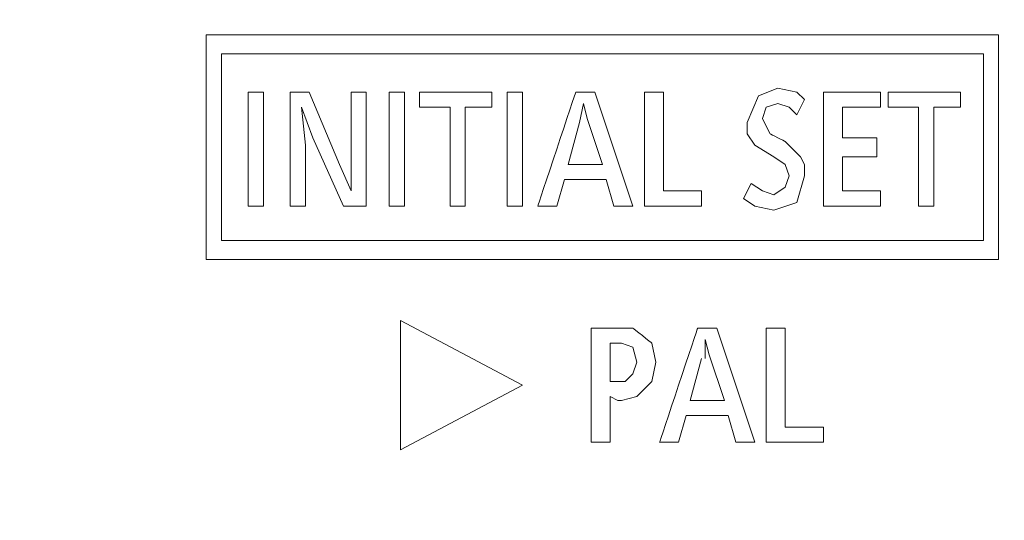
# Model space of a CAD drawing. Units: millimetres. Extents: x -365 to 390, y -269 to 248.
# Drawn here: x -220 to -204, y -56 to -48 of the extents above; entities that cross this region are included whole.
import ezdxf

# ---------------------------------------------------------------- set-up
doc = ezdxf.new("R2010")
doc.units = ezdxf.units.MM
doc.header["$MEASUREMENT"] = 0
doc.layers.add('layer 2', color=7, linetype='Continuous')

msp = doc.modelspace()

# ---------------------------------------------------------------- linework, layer by layer
at = {"layer": 'layer 2', "lineweight": 9}
for points, knots in [([(-305.3098, 23.1478), (-305.3098, 23.1478), (-308.2943, 20.2827), (-308.2943, 20.2827), (-308.2943, 20.2827), (-308.2943, 20.2827), (-311.1594, 17.2385), (-311.1594, 17.2385), (-311.1594, 17.2385), (-349.6941, -27.2267), (-322.5073, -95.2614), (-264.0042, -101.0075), (-264.0042, -101.0075), (-264.0042, -101.0075), (-259.8856, -101.2463), (-259.8856, -101.2463), (-259.8856, -101.2463), (-259.8856, -101.2463), (-255.7075, -101.2463), (-255.7075, -101.2463), (-255.7075, -101.2463), (-194.9977, -98.7701), (-164.7159, -28.5904), (-204.4934, 17.298), (-204.4934, 17.298), (-204.4934, 17.298), (-207.2988, 20.2827), (-207.2988, 20.2827), (-207.2988, 20.2827), (-207.2988, 20.2827), (-210.343, 23.1478), (-210.343, 23.1478)], [0, 0, 0, 0, 0.1111111, 0.1111111, 0.1111111, 0.1111111, 0.2222222, 0.2222222, 0.2222222, 0.2222222, 0.3333333, 0.3333333, 0.3333333, 0.3333333, 0.4444444, 0.4444444, 0.4444444, 0.4444445, 0.5555556, 0.5555556, 0.5555556, 0.5555556, 0.6666667, 0.6666667, 0.6666667, 0.6666667, 0.7777778, 0.7777778, 0.7777778, 0.7777778, 1, 1, 1, 1]), ([(-305.071, 22.6701), (-305.071, 22.6701), (-308.0554, 19.8648), (-308.0554, 19.8648), (-308.0554, 19.8648), (-308.0554, 19.8648), (-310.861, 16.8804), (-310.861, 16.8804), (-310.861, 16.8804), (-349.0198, -27.3849), (-322.0508, -94.8176), (-263.9447, -100.53), (-263.9447, -100.53), (-263.9447, -100.53), (-259.8856, -100.7686), (-259.8856, -100.7686), (-259.8856, -100.7686), (-259.8856, -100.7686), (-255.767, -100.7686), (-255.767, -100.7686), (-255.767, -100.7686), (-195.5287, -98.2746), (-165.3276, -28.8352), (-204.7918, 16.8804), (-204.7918, 16.8804), (-204.7918, 16.8804), (-207.5971, 19.8648), (-207.5971, 19.8648), (-207.5971, 19.8648), (-207.5971, 19.8648), (-210.5818, 22.6701), (-210.5818, 22.6701)], [0, 0, 0, 0, 0.1111111, 0.1111111, 0.1111111, 0.1111111, 0.2222222, 0.2222222, 0.2222222, 0.2222222, 0.3333333, 0.3333333, 0.3333333, 0.3333333, 0.4444444, 0.4444444, 0.4444444, 0.4444445, 0.5555556, 0.5555556, 0.5555556, 0.5555556, 0.6666667, 0.6666667, 0.6666667, 0.6666667, 0.7777778, 0.7777778, 0.7777778, 0.7777778, 1, 1, 1, 1]), ([(-261.7958, -69.3121), (-261.7958, -69.3121), (-258.7516, -69.5509), (-258.7516, -69.5509), (-258.7516, -69.5509), (-233.3573, -70.0154), (-214.0922, -47.1531), (-219.0576, -22.2167), (-219.0576, -22.2167), (-219.0576, -22.2167), (-219.7739, -19.2322), (-219.7739, -19.2322)], [0, 0, 0, 0, 0.25, 0.25, 0.25, 0.25, 0.5, 0.5, 0.5, 0.5, 1, 1, 1, 1]), ([(-325.4252, -49.0772), (-325.4252, -49.0772), (-324.1717, -53.0167), (-324.1717, -53.0167), (-324.1717, -53.0167), (-324.1717, -53.0167), (-322.7391, -56.8965), (-322.7391, -56.8965), (-322.7391, -56.8965), (-310.7474, -85.8333), (-280.9899, -103.3892), (-249.8577, -99.8137), (-249.8577, -99.8137), (-249.8577, -99.8137), (-245.7988, -99.2168), (-245.7988, -99.2168), (-245.7988, -99.2168), (-245.7988, -99.2168), (-241.74, -98.4407), (-241.74, -98.4407), (-241.74, -98.4407), (-209.711, -90.8312), (-187.2238, -62.2638), (-187.541, -29.3197), (-187.541, -29.3197), (-187.541, -29.3197), (-187.7204, -25.2011), (-187.7204, -25.2011), (-187.7204, -25.2011), (-187.7204, -25.2011), (-188.0785, -21.0825), (-188.0785, -21.0825)], [0, 0, 0, 0, 0.1111111, 0.1111111, 0.1111111, 0.1111111, 0.2222222, 0.2222222, 0.2222222, 0.2222222, 0.3333333, 0.3333333, 0.3333333, 0.3333333, 0.4444444, 0.4444444, 0.4444444, 0.4444445, 0.5555556, 0.5555556, 0.5555556, 0.5555556, 0.6666667, 0.6666667, 0.6666667, 0.6666667, 0.7777778, 0.7777778, 0.7777778, 0.7777778, 1, 1, 1, 1]), ([(-325.4252, -49.0772), (-325.4252, -49.0772), (-324.1717, -53.0167), (-324.1717, -53.0167), (-324.1717, -53.0167), (-324.1717, -53.0167), (-322.7391, -56.8965), (-322.7391, -56.8965), (-322.7391, -56.8965), (-310.7474, -85.8333), (-280.9899, -103.3889), (-249.8577, -99.8137), (-249.8577, -99.8137), (-249.8577, -99.8137), (-245.7988, -99.2168), (-245.7988, -99.2168), (-245.7988, -99.2168), (-245.7988, -99.2168), (-241.74, -98.4407), (-241.74, -98.4407), (-241.74, -98.4407), (-209.711, -90.8312), (-187.2238, -62.2638), (-187.541, -29.3197), (-187.541, -29.3197), (-187.541, -29.3197), (-187.7204, -25.2011), (-187.7204, -25.2011), (-187.7204, -25.2011), (-187.7204, -25.2011), (-188.0785, -21.0825), (-188.0785, -21.0825)], [0, 0, 0, 0, 0.1111111, 0.1111111, 0.1111111, 0.1111111, 0.2222222, 0.2222222, 0.2222222, 0.2222222, 0.3333333, 0.3333333, 0.3333333, 0.3333333, 0.4444444, 0.4444444, 0.4444444, 0.4444445, 0.5555556, 0.5555556, 0.5555556, 0.5555556, 0.6666667, 0.6666667, 0.6666667, 0.6666667, 0.7777778, 0.7777778, 0.7777778, 0.7777778, 1, 1, 1, 1]), ([(-239.8297, -65.3127), (-239.8297, -65.3127), (-237.0244, -63.7609), (-237.0244, -63.7609), (-237.0244, -63.7609), (-226.9068, -57.5005), (-220.0096, -46.9294), (-218.5204, -35.1097), (-218.5204, -35.1097), (-218.5204, -35.1097), (-218.222, -31.9462), (-218.222, -31.9462)], [0, 0, 0, 0, 0.25, 0.25, 0.25, 0.25, 0.5, 0.5, 0.5, 0.5, 1, 1, 1, 1]), ([(-283.2842, -62.2686), (-283.2842, -62.2686), (-280.8368, -64.0593), (-280.8368, -64.0593), (-280.8368, -64.0593), (-257.142, -79.928), (-224.9359, -67.6894), (-217.9832, -40.0044), (-217.9832, -40.0044), (-217.9832, -40.0044), (-217.3267, -37.0795), (-217.3267, -37.0795)], [0, 0, 0, 0, 0.25, 0.25, 0.25, 0.25, 0.5, 0.5, 0.5, 0.5, 1, 1, 1, 1]), ([(-283.5826, -62.6267), (-283.5826, -62.6267), (-281.1354, -64.4174), (-281.1354, -64.4174), (-281.1354, -64.4174), (-257.2224, -80.4671), (-225.0583, -68.3152), (-217.5656, -40.5416), (-217.5656, -40.5416), (-217.5656, -40.5416), (-216.9088, -37.5569), (-216.9088, -37.5569)], [0, 0, 0, 0, 0.25, 0.25, 0.25, 0.25, 0.5, 0.5, 0.5, 0.5, 1, 1, 1, 1]), ([(-282.0903, -61.4928), (-282.0903, -61.4928), (-281.8517, -61.6718), (-281.8517, -61.6718), (-281.8517, -61.6718), (-259.2626, -78.6914), (-226.9488, -67.6398), (-219.4158, -40.422), (-219.4158, -40.422), (-219.4158, -40.422), (-218.7593, -37.4974), (-218.7593, -37.4974)], [0, 0, 0, 0, 0.25, 0.25, 0.25, 0.25, 0.5, 0.5, 0.5, 0.5, 1, 1, 1, 1]), ([(-225.3251, -56.0609), (-225.3251, -56.0609), (-223.5941, -53.7928), (-223.5941, -53.7928), (-223.5941, -53.7928), (-223.5941, -53.7928), (-222.0423, -51.3453), (-222.0423, -51.3453), (-222.0423, -51.3453), (-222.0423, -51.3453), (-220.6692, -48.8383), (-220.6692, -48.8383), (-220.6692, -48.8383), (-220.6692, -48.8383), (-219.4158, -46.2718), (-219.4158, -46.2718), (-219.4158, -46.2718), (-219.4158, -46.2718), (-218.4011, -43.5858), (-218.4011, -43.5858), (-218.4011, -43.5858), (-218.4011, -43.5858), (-218.4609, -43.526), (-218.4609, -43.526), (-218.4609, -43.526), (-218.4609, -43.526), (-217.5656, -40.6011), (-217.5656, -40.6011), (-217.5656, -40.6011), (-217.5656, -40.6011), (-216.8493, -37.6167), (-216.8493, -37.6167), (-216.8493, -37.6167), (-216.8493, -37.6167), (-216.9088, -37.5569), (-216.9088, -37.5569)], [0, 0, 0, 0, 0.1, 0.1, 0.1, 0.1, 0.2, 0.2, 0.2, 0.2, 0.3, 0.3, 0.3, 0.3, 0.4, 0.4, 0.4, 0.4, 0.5, 0.5, 0.5, 0.5, 0.6, 0.6, 0.6, 0.6, 0.7, 0.7, 0.7, 0.7, 0.8, 0.8, 0.8, 0.8, 1, 1, 1, 1]), ([(-204.1948, -51.8825), (-204.1948, -51.8825), (-216.6104, -51.8825), (-216.6104, -51.8825), (-216.6104, -51.8825), (-216.6104, -51.8825), (-216.6104, -48.3609), (-216.6104, -48.3609)], [0, 0, 0, 0, 0.3333333, 0.3333333, 0.3333333, 0.3333333, 1, 1, 1, 1]), ([(-204.1948, -51.8825), (-204.1948, -51.8825), (-204.1948, -48.3609), (-204.1948, -48.3609), (-204.1948, -48.3609), (-204.1948, -48.3609), (-216.6104, -48.3609), (-216.6104, -48.3609)], [0, 0, 0, 0, 0.3333333, 0.3333333, 0.3333333, 0.3333333, 1, 1, 1, 1]), ([(-204.4337, -48.6592), (-204.4337, -48.6592), (-204.4337, -51.5841), (-204.4337, -51.5841), (-204.4337, -51.5841), (-204.4337, -51.5841), (-216.3716, -51.5841), (-216.3716, -51.5841), (-216.3716, -51.5841), (-216.3716, -51.5841), (-216.3716, -48.6592), (-216.3716, -48.6592), (-216.3716, -48.6592), (-216.3716, -48.6592), (-204.4337, -48.6592), (-204.4337, -48.6592)], [0, 0, 0, 0, 0.2, 0.2, 0.2, 0.2, 0.4, 0.4, 0.4, 0.4, 0.6, 0.6, 0.6, 0.6, 1, 1, 1, 1]), ([(-207.4778, -49.4951), (-207.4778, -49.4951), (-207.3586, -49.6144), (-207.3586, -49.6144), (-207.3586, -49.6144), (-207.3586, -49.6144), (-207.239, -49.3755), (-207.239, -49.3755), (-207.239, -49.3755), (-207.239, -49.3755), (-207.3586, -49.2562), (-207.3586, -49.2562), (-207.3586, -49.2562), (-207.3586, -49.2562), (-207.6569, -49.1964), (-207.6569, -49.1964), (-207.6569, -49.1964), (-207.6569, -49.1964), (-207.9553, -49.316), (-207.9553, -49.316), (-207.9553, -49.316), (-207.9553, -49.316), (-208.1343, -49.7337), (-208.1343, -49.7337), (-208.1343, -49.7337), (-208.1343, -49.7337), (-208.1343, -49.9127), (-208.1343, -49.9127), (-208.1343, -49.9127), (-208.1343, -49.9127), (-208.0151, -50.0918), (-208.0151, -50.0918), (-208.0151, -50.0918), (-208.0151, -50.0918), (-207.7167, -50.2709), (-207.7167, -50.2709), (-207.7167, -50.2709), (-207.7167, -50.2709), (-207.5376, -50.3904), (-207.5376, -50.3904), (-207.5376, -50.3904), (-207.5376, -50.3904), (-207.4778, -50.5695), (-207.4778, -50.5695), (-207.4778, -50.5695), (-207.4778, -50.5695), (-207.5376, -50.7486), (-207.5376, -50.7486), (-207.5376, -50.7486), (-207.5376, -50.7486), (-207.7167, -50.8679), (-207.7167, -50.8679), (-207.7167, -50.8679), (-207.7167, -50.8679), (-207.8958, -50.8081), (-207.8958, -50.8081), (-207.8958, -50.8081), (-207.8958, -50.8081), (-208.0748, -50.6888), (-208.0748, -50.6888)], [0, 0, 0, 0, 0.0625, 0.0625, 0.0625, 0.0625, 0.125, 0.125, 0.125, 0.125, 0.1875, 0.1875, 0.1875, 0.1875, 0.25, 0.25, 0.25, 0.25, 0.3125, 0.3125, 0.3125, 0.3125, 0.375, 0.375, 0.375, 0.375, 0.4375, 0.4375, 0.4375, 0.4375, 0.5, 0.5, 0.5, 0.5, 0.5625, 0.5625, 0.5625, 0.5625, 0.625, 0.625, 0.625, 0.625, 0.6875, 0.6875, 0.6875, 0.6875, 0.75, 0.75, 0.75, 0.75, 0.8125, 0.8125, 0.8125, 0.8125, 0.875, 0.875, 0.875, 0.875, 1, 1, 1, 1]), ([(-215.7151, -49.2562), (-215.7151, -49.2562), (-215.7151, -51.0469), (-215.7151, -51.0469), (-215.7151, -51.0469), (-215.7151, -51.0469), (-215.9539, -51.0469), (-215.9539, -51.0469)], [0, 0, 0, 0, 0.3333333, 0.3333333, 0.3333333, 0.3333333, 1, 1, 1, 1]), ([(-215.7151, -49.2562), (-215.7151, -49.2562), (-215.9539, -49.2562), (-215.9539, -49.2562), (-215.9539, -49.2562), (-215.9539, -49.2562), (-215.9539, -51.0469), (-215.9539, -51.0469)], [0, 0, 0, 0, 0.3333333, 0.3333333, 0.3333333, 0.3333333, 1, 1, 1, 1]), ([(-214.1034, -49.2562), (-214.1034, -49.2562), (-214.3423, -49.2562), (-214.3423, -49.2562), (-214.3423, -49.2562), (-214.3423, -49.2562), (-214.3423, -50.8081), (-214.3423, -50.8081), (-214.3423, -50.8081), (-214.3423, -50.8081), (-214.5214, -50.3904), (-214.5214, -50.3904), (-214.5214, -50.3904), (-214.5214, -50.3904), (-214.9988, -49.2562), (-214.9988, -49.2562), (-214.9988, -49.2562), (-214.9988, -49.2562), (-215.2971, -49.2562), (-215.2971, -49.2562), (-215.2971, -49.2562), (-215.2971, -49.2562), (-215.2971, -51.0469), (-215.2971, -51.0469), (-215.2971, -51.0469), (-215.2971, -51.0469), (-215.0586, -51.0469), (-215.0586, -51.0469), (-215.0586, -51.0469), (-215.0586, -51.0469), (-215.0586, -50.0918), (-215.0586, -50.0918), (-215.0586, -50.0918), (-215.0586, -50.0918), (-215.1181, -49.4951), (-215.1181, -49.4951), (-215.1181, -49.4951), (-215.1181, -49.4951), (-214.939, -49.9725), (-214.939, -49.9725), (-214.939, -49.9725), (-214.939, -49.9725), (-214.4616, -51.0469), (-214.4616, -51.0469)], [0, 0, 0, 0, 0.0833333, 0.0833333, 0.0833333, 0.0833333, 0.1666667, 0.1666667, 0.1666667, 0.1666667, 0.25, 0.25, 0.25, 0.25, 0.3333333, 0.3333333, 0.3333333, 0.3333333, 0.4166667, 0.4166667, 0.4166667, 0.4166667, 0.5, 0.5, 0.5, 0.5, 0.5833333, 0.5833333, 0.5833333, 0.5833333, 0.6666667, 0.6666667, 0.6666667, 0.6666667, 0.75, 0.75, 0.75, 0.75, 0.8333333, 0.8333333, 0.8333333, 0.8333333, 1, 1, 1, 1]), ([(-214.1034, -49.2562), (-214.1034, -49.2562), (-214.1034, -51.0469), (-214.1034, -51.0469), (-214.1034, -51.0469), (-214.1034, -51.0469), (-214.4616, -51.0469), (-214.4616, -51.0469)], [0, 0, 0, 0, 0.3333333, 0.3333333, 0.3333333, 0.3333333, 1, 1, 1, 1]), ([(-213.5064, -49.2562), (-213.5064, -49.2562), (-213.5064, -51.0469), (-213.5064, -51.0469), (-213.5064, -51.0469), (-213.5064, -51.0469), (-213.7453, -51.0469), (-213.7453, -51.0469)], [0, 0, 0, 0, 0.3333333, 0.3333333, 0.3333333, 0.3333333, 1, 1, 1, 1]), ([(-213.5064, -49.2562), (-213.5064, -49.2562), (-213.7453, -49.2562), (-213.7453, -49.2562), (-213.7453, -49.2562), (-213.7453, -49.2562), (-213.7453, -51.0469), (-213.7453, -51.0469)], [0, 0, 0, 0, 0.3333333, 0.3333333, 0.3333333, 0.3333333, 1, 1, 1, 1]), ([(-212.5516, -49.4951), (-212.5516, -49.4951), (-212.1337, -49.4951), (-212.1337, -49.4951), (-212.1337, -49.4951), (-212.1337, -49.4951), (-212.1337, -49.2562), (-212.1337, -49.2562), (-212.1337, -49.2562), (-212.1337, -49.2562), (-213.2679, -49.2562), (-213.2679, -49.2562), (-213.2679, -49.2562), (-213.2679, -49.2562), (-213.2679, -49.4951), (-213.2679, -49.4951), (-213.2679, -49.4951), (-213.2679, -49.4951), (-212.7902, -49.4951), (-212.7902, -49.4951), (-212.7902, -49.4951), (-212.7902, -49.4951), (-212.7902, -51.0469), (-212.7902, -51.0469)], [0, 0, 0, 0, 0.1428571, 0.1428571, 0.1428571, 0.1428572, 0.2857143, 0.2857143, 0.2857143, 0.2857143, 0.4285714, 0.4285714, 0.4285714, 0.4285714, 0.5714286, 0.5714286, 0.5714286, 0.5714286, 0.7142857, 0.7142857, 0.7142857, 0.7142857, 1, 1, 1, 1]), ([(-211.6562, -49.2562), (-211.6562, -49.2562), (-211.6562, -51.0469), (-211.6562, -51.0469), (-211.6562, -51.0469), (-211.6562, -51.0469), (-211.8948, -51.0469), (-211.8948, -51.0469)], [0, 0, 0, 0, 0.3333333, 0.3333333, 0.3333333, 0.3333333, 1, 1, 1, 1]), ([(-211.6562, -49.2562), (-211.6562, -49.2562), (-211.8948, -49.2562), (-211.8948, -49.2562), (-211.8948, -49.2562), (-211.8948, -49.2562), (-211.8948, -51.0469), (-211.8948, -51.0469)], [0, 0, 0, 0, 0.3333333, 0.3333333, 0.3333333, 0.3333333, 1, 1, 1, 1]), ([(-210.522, -49.2562), (-210.522, -49.2562), (-210.8204, -49.2562), (-210.8204, -49.2562), (-210.8204, -49.2562), (-210.8204, -49.2562), (-211.4174, -51.0469), (-211.4174, -51.0469), (-211.4174, -51.0469), (-211.4174, -51.0469), (-211.119, -51.0469), (-211.119, -51.0469), (-211.119, -51.0469), (-211.119, -51.0469), (-210.9995, -50.629), (-210.9995, -50.629), (-210.9995, -50.629), (-210.9995, -50.629), (-210.343, -50.629), (-210.343, -50.629), (-210.343, -50.629), (-210.343, -50.629), (-210.2237, -51.0469), (-210.2237, -51.0469)], [0, 0, 0, 0, 0.1428571, 0.1428571, 0.1428571, 0.1428572, 0.2857143, 0.2857143, 0.2857143, 0.2857143, 0.4285714, 0.4285714, 0.4285714, 0.4285714, 0.5714286, 0.5714286, 0.5714286, 0.5714286, 0.7142857, 0.7142857, 0.7142857, 0.7142857, 1, 1, 1, 1]), ([(-210.522, -49.2562), (-210.522, -49.2562), (-209.925, -51.0469), (-209.925, -51.0469), (-209.925, -51.0469), (-209.925, -51.0469), (-210.2237, -51.0469), (-210.2237, -51.0469)], [0, 0, 0, 0, 0.3333333, 0.3333333, 0.3333333, 0.3333333, 1, 1, 1, 1]), ([(-209.4476, -50.8081), (-209.4476, -50.8081), (-209.4476, -49.2562), (-209.4476, -49.2562), (-209.4476, -49.2562), (-209.4476, -49.2562), (-209.746, -49.2562), (-209.746, -49.2562), (-209.746, -49.2562), (-209.746, -49.2562), (-209.746, -51.0469), (-209.746, -51.0469), (-209.746, -51.0469), (-209.746, -51.0469), (-208.8506, -51.0469), (-208.8506, -51.0469)], [0, 0, 0, 0, 0.2, 0.2, 0.2, 0.2, 0.4, 0.4, 0.4, 0.4, 0.6, 0.6, 0.6, 0.6, 1, 1, 1, 1]), ([(-206.6423, -50.8081), (-206.6423, -50.8081), (-206.6423, -50.2709), (-206.6423, -50.2709), (-206.6423, -50.2709), (-206.6423, -50.2709), (-206.1051, -50.2709), (-206.1051, -50.2709), (-206.1051, -50.2709), (-206.1051, -50.2709), (-206.1051, -49.9725), (-206.1051, -49.9725), (-206.1051, -49.9725), (-206.1051, -49.9725), (-206.6423, -49.9725), (-206.6423, -49.9725), (-206.6423, -49.9725), (-206.6423, -49.9725), (-206.6423, -49.4951), (-206.6423, -49.4951), (-206.6423, -49.4951), (-206.6423, -49.4951), (-206.0453, -49.4951), (-206.0453, -49.4951), (-206.0453, -49.4951), (-206.0453, -49.4951), (-206.0453, -49.2562), (-206.0453, -49.2562), (-206.0453, -49.2562), (-206.0453, -49.2562), (-206.9406, -49.2562), (-206.9406, -49.2562), (-206.9406, -49.2562), (-206.9406, -49.2562), (-206.9406, -51.0469), (-206.9406, -51.0469), (-206.9406, -51.0469), (-206.9406, -51.0469), (-206.0453, -51.0469), (-206.0453, -51.0469)], [0, 0, 0, 0, 0.0909091, 0.0909091, 0.0909091, 0.0909091, 0.1818182, 0.1818182, 0.1818182, 0.1818182, 0.2727273, 0.2727273, 0.2727273, 0.2727273, 0.3636364, 0.3636364, 0.3636364, 0.3636364, 0.4545455, 0.4545455, 0.4545455, 0.4545455, 0.5454545, 0.5454545, 0.5454545, 0.5454546, 0.6363636, 0.6363636, 0.6363636, 0.6363636, 0.7272727, 0.7272727, 0.7272727, 0.7272727, 0.8181818, 0.8181818, 0.8181818, 0.8181818, 1, 1, 1, 1]), ([(-205.2097, -49.4951), (-205.2097, -49.4951), (-204.7918, -49.4951), (-204.7918, -49.4951), (-204.7918, -49.4951), (-204.7918, -49.4951), (-204.7918, -49.2562), (-204.7918, -49.2562), (-204.7918, -49.2562), (-204.7918, -49.2562), (-205.926, -49.2562), (-205.926, -49.2562), (-205.926, -49.2562), (-205.926, -49.2562), (-205.926, -49.4951), (-205.926, -49.4951), (-205.926, -49.4951), (-205.926, -49.4951), (-205.4483, -49.4951), (-205.4483, -49.4951), (-205.4483, -49.4951), (-205.4483, -49.4951), (-205.4483, -51.0469), (-205.4483, -51.0469)], [0, 0, 0, 0, 0.1428571, 0.1428571, 0.1428571, 0.1428572, 0.2857143, 0.2857143, 0.2857143, 0.2857143, 0.4285714, 0.4285714, 0.4285714, 0.4285714, 0.5714286, 0.5714286, 0.5714286, 0.5714286, 0.7142857, 0.7142857, 0.7142857, 0.7142857, 1, 1, 1, 1]), ([(-212.5516, -49.4951), (-212.5516, -49.4951), (-212.5516, -51.0469), (-212.5516, -51.0469), (-212.5516, -51.0469), (-212.5516, -51.0469), (-212.7902, -51.0469), (-212.7902, -51.0469)], [0, 0, 0, 0, 0.3333333, 0.3333333, 0.3333333, 0.3333333, 1, 1, 1, 1]), ([(-210.4028, -50.3904), (-210.4028, -50.3904), (-210.94, -50.3904), (-210.94, -50.3904), (-210.94, -50.3904), (-210.94, -50.3904), (-210.7609, -49.7337), (-210.7609, -49.7337), (-210.7609, -49.7337), (-210.7609, -49.7337), (-210.7011, -49.4353), (-210.7011, -49.4353), (-210.7011, -49.4353), (-210.7011, -49.4353), (-210.6413, -49.6741), (-210.6413, -49.6741), (-210.6413, -49.6741), (-210.6413, -49.6741), (-210.4028, -50.3904), (-210.4028, -50.3904)], [0, 0, 0, 0, 0.1666667, 0.1666667, 0.1666667, 0.1666667, 0.3333333, 0.3333333, 0.3333333, 0.3333333, 0.5, 0.5, 0.5, 0.5, 0.6666667, 0.6666667, 0.6666667, 0.6666667, 1, 1, 1, 1]), ([(-208.0151, -51.0469), (-208.0151, -51.0469), (-207.7167, -51.1067), (-207.7167, -51.1067), (-207.7167, -51.1067), (-207.7167, -51.1067), (-207.3586, -50.9871), (-207.3586, -50.9871), (-207.3586, -50.9871), (-207.3586, -50.9871), (-207.239, -50.5695), (-207.239, -50.5695), (-207.239, -50.5695), (-207.239, -50.5695), (-207.239, -50.3904), (-207.239, -50.3904), (-207.239, -50.3904), (-207.239, -50.3904), (-207.2988, -50.2709), (-207.2988, -50.2709), (-207.2988, -50.2709), (-207.2988, -50.2709), (-207.5376, -50.0323), (-207.5376, -50.0323), (-207.5376, -50.0323), (-207.5376, -50.0323), (-207.7762, -49.9127), (-207.7762, -49.9127), (-207.7762, -49.9127), (-207.7762, -49.9127), (-207.836, -49.7934), (-207.836, -49.7934), (-207.836, -49.7934), (-207.836, -49.7934), (-207.8958, -49.6741), (-207.8958, -49.6741), (-207.8958, -49.6741), (-207.8958, -49.6741), (-207.836, -49.4951), (-207.836, -49.4951)], [0, 0, 0, 0, 0.0909091, 0.0909091, 0.0909091, 0.0909091, 0.1818182, 0.1818182, 0.1818182, 0.1818182, 0.2727273, 0.2727273, 0.2727273, 0.2727273, 0.3636364, 0.3636364, 0.3636364, 0.3636364, 0.4545455, 0.4545455, 0.4545455, 0.4545455, 0.5454545, 0.5454545, 0.5454545, 0.5454546, 0.6363636, 0.6363636, 0.6363636, 0.6363636, 0.7272727, 0.7272727, 0.7272727, 0.7272727, 0.8181818, 0.8181818, 0.8181818, 0.8181818, 1, 1, 1, 1]), ([(-207.4778, -49.4951), (-207.4778, -49.4951), (-207.6569, -49.4353), (-207.6569, -49.4353), (-207.6569, -49.4353), (-207.6569, -49.4353), (-207.836, -49.4951), (-207.836, -49.4951)], [0, 0, 0, 0, 0.3333333, 0.3333333, 0.3333333, 0.3333333, 1, 1, 1, 1]), ([(-205.2097, -49.4951), (-205.2097, -49.4951), (-205.2097, -51.0469), (-205.2097, -51.0469), (-205.2097, -51.0469), (-205.2097, -51.0469), (-205.4483, -51.0469), (-205.4483, -51.0469)], [0, 0, 0, 0, 0.3333333, 0.3333333, 0.3333333, 0.3333333, 1, 1, 1, 1]), ([(-208.0151, -51.0469), (-208.0151, -51.0469), (-208.1941, -50.9276), (-208.1941, -50.9276), (-208.1941, -50.9276), (-208.1941, -50.9276), (-208.0748, -50.6888), (-208.0748, -50.6888)], [0, 0, 0, 0, 0.3333333, 0.3333333, 0.3333333, 0.3333333, 1, 1, 1, 1]), ([(-209.4476, -50.8081), (-209.4476, -50.8081), (-208.8506, -50.8081), (-208.8506, -50.8081), (-208.8506, -50.8081), (-208.8506, -50.8081), (-208.8506, -51.0469), (-208.8506, -51.0469)], [0, 0, 0, 0, 0.3333333, 0.3333333, 0.3333333, 0.3333333, 1, 1, 1, 1]), ([(-206.6423, -50.8081), (-206.6423, -50.8081), (-206.0453, -50.8081), (-206.0453, -50.8081), (-206.0453, -50.8081), (-206.0453, -50.8081), (-206.0453, -51.0469), (-206.0453, -51.0469)], [0, 0, 0, 0, 0.3333333, 0.3333333, 0.3333333, 0.3333333, 1, 1, 1, 1]), ([(-213.5662, -52.8376), (-213.5662, -52.8376), (-211.6562, -53.8523), (-211.6562, -53.8523), (-211.6562, -53.8523), (-211.6562, -53.8523), (-213.5662, -54.8672), (-213.5662, -54.8672), (-213.5662, -54.8672), (-213.5662, -54.8672), (-213.5662, -52.8376), (-213.5662, -52.8376)], [0, 0, 0, 0, 0.25, 0.25, 0.25, 0.25, 0.5, 0.5, 0.5, 0.5, 1, 1, 1, 1]), ([(-210.2832, -54.0313), (-210.2832, -54.0313), (-210.1639, -54.0911), (-210.1639, -54.0911), (-210.1639, -54.0911), (-210.1639, -54.0911), (-210.1041, -54.0911), (-210.1041, -54.0911), (-210.1041, -54.0911), (-210.1041, -54.0911), (-209.8655, -54.0313), (-209.8655, -54.0313), (-209.8655, -54.0313), (-209.8655, -54.0313), (-209.6267, -53.7928), (-209.6267, -53.7928), (-209.6267, -53.7928), (-209.6267, -53.7928), (-209.5669, -53.4941), (-209.5669, -53.4941), (-209.5669, -53.4941), (-209.5669, -53.4941), (-209.6267, -53.1958), (-209.6267, -53.1958), (-209.6267, -53.1958), (-209.6267, -53.1958), (-209.925, -52.9569), (-209.925, -52.9569), (-209.925, -52.9569), (-209.925, -52.9569), (-210.5818, -52.9569), (-210.5818, -52.9569), (-210.5818, -52.9569), (-210.5818, -52.9569), (-210.5818, -54.7476), (-210.5818, -54.7476), (-210.5818, -54.7476), (-210.5818, -54.7476), (-210.2832, -54.7476), (-210.2832, -54.7476)], [0, 0, 0, 0, 0.0909091, 0.0909091, 0.0909091, 0.0909091, 0.1818182, 0.1818182, 0.1818182, 0.1818182, 0.2727273, 0.2727273, 0.2727273, 0.2727273, 0.3636364, 0.3636364, 0.3636364, 0.3636364, 0.4545455, 0.4545455, 0.4545455, 0.4545455, 0.5454545, 0.5454545, 0.5454545, 0.5454546, 0.6363636, 0.6363636, 0.6363636, 0.6363636, 0.7272727, 0.7272727, 0.7272727, 0.7272727, 0.8181818, 0.8181818, 0.8181818, 0.8181818, 1, 1, 1, 1]), ([(-208.6121, -52.9569), (-208.6121, -52.9569), (-208.9104, -52.9569), (-208.9104, -52.9569), (-208.9104, -52.9569), (-208.9104, -52.9569), (-209.5074, -54.7476), (-209.5074, -54.7476), (-209.5074, -54.7476), (-209.5074, -54.7476), (-209.2088, -54.7476), (-209.2088, -54.7476), (-209.2088, -54.7476), (-209.2088, -54.7476), (-209.0895, -54.33), (-209.0895, -54.33), (-209.0895, -54.33), (-209.0895, -54.33), (-208.433, -54.33), (-208.433, -54.33), (-208.433, -54.33), (-208.433, -54.33), (-208.3134, -54.7476), (-208.3134, -54.7476)], [0, 0, 0, 0, 0.1428571, 0.1428571, 0.1428571, 0.1428572, 0.2857143, 0.2857143, 0.2857143, 0.2857143, 0.4285714, 0.4285714, 0.4285714, 0.4285714, 0.5714286, 0.5714286, 0.5714286, 0.5714286, 0.7142857, 0.7142857, 0.7142857, 0.7142857, 1, 1, 1, 1]), ([(-208.6121, -52.9569), (-208.6121, -52.9569), (-208.0151, -54.7476), (-208.0151, -54.7476), (-208.0151, -54.7476), (-208.0151, -54.7476), (-208.3134, -54.7476), (-208.3134, -54.7476)], [0, 0, 0, 0, 0.3333333, 0.3333333, 0.3333333, 0.3333333, 1, 1, 1, 1]), ([(-207.5376, -54.509), (-207.5376, -54.509), (-207.5376, -52.9569), (-207.5376, -52.9569), (-207.5376, -52.9569), (-207.5376, -52.9569), (-207.836, -52.9569), (-207.836, -52.9569), (-207.836, -52.9569), (-207.836, -52.9569), (-207.836, -54.7476), (-207.836, -54.7476), (-207.836, -54.7476), (-207.836, -54.7476), (-206.9406, -54.7476), (-206.9406, -54.7476)], [0, 0, 0, 0, 0.2, 0.2, 0.2, 0.2, 0.4, 0.4, 0.4, 0.4, 0.6, 0.6, 0.6, 0.6, 1, 1, 1, 1]), ([(-210.2832, -53.7928), (-210.2832, -53.7928), (-210.2832, -53.1958), (-210.2832, -53.1958), (-210.2832, -53.1958), (-210.2832, -53.1958), (-210.1041, -53.1958), (-210.1041, -53.1958)], [0, 0, 0, 0, 0.3333333, 0.3333333, 0.3333333, 0.3333333, 1, 1, 1, 1]), ([(-209.8655, -53.4941), (-209.8655, -53.4941), (-209.925, -53.2555), (-209.925, -53.2555), (-209.925, -53.2555), (-209.925, -53.2555), (-210.1041, -53.1958), (-210.1041, -53.1958)], [0, 0, 0, 0, 0.3333333, 0.3333333, 0.3333333, 0.3333333, 1, 1, 1, 1]), ([(-208.7911, -53.4346), (-208.7911, -53.4346), (-208.7911, -53.136), (-208.7911, -53.136), (-208.7911, -53.136), (-208.7911, -53.136), (-208.7313, -53.3748), (-208.7313, -53.3748), (-208.7313, -53.3748), (-208.7313, -53.3748), (-208.4925, -54.0911), (-208.4925, -54.0911)], [0, 0, 0, 0, 0.25, 0.25, 0.25, 0.25, 0.5, 0.5, 0.5, 0.5, 1, 1, 1, 1]), ([(-209.8655, -53.4941), (-209.8655, -53.4941), (-209.925, -53.6732), (-209.925, -53.6732), (-209.925, -53.6732), (-209.925, -53.6732), (-210.0446, -53.7928), (-210.0446, -53.7928), (-210.0446, -53.7928), (-210.0446, -53.7928), (-210.2832, -53.7928), (-210.2832, -53.7928)], [0, 0, 0, 0, 0.25, 0.25, 0.25, 0.25, 0.5, 0.5, 0.5, 0.5, 1, 1, 1, 1]), ([(-208.4925, -54.0911), (-208.4925, -54.0911), (-209.0297, -54.0911), (-209.0297, -54.0911), (-209.0297, -54.0911), (-209.0297, -54.0911), (-208.8506, -53.4346), (-208.8506, -53.4346)], [0, 0, 0, 0, 0.3333333, 0.3333333, 0.3333333, 0.3333333, 1, 1, 1, 1]), ([(-207.5376, -54.509), (-207.5376, -54.509), (-206.9406, -54.509), (-206.9406, -54.509), (-206.9406, -54.509), (-206.9406, -54.509), (-206.9406, -54.7476), (-206.9406, -54.7476)], [0, 0, 0, 0, 0.3333333, 0.3333333, 0.3333333, 0.3333333, 1, 1, 1, 1])]:
    msp.add_open_spline(points, degree=3, knots=knots, dxfattribs=at)
msp.add_open_spline([(-210.2832, -54.0313), (-210.2832, -54.0313), (-210.2832, -54.7476), (-210.2832, -54.7476)], degree=3, dxfattribs=at)

doc.saveas('drawing.dxf')
